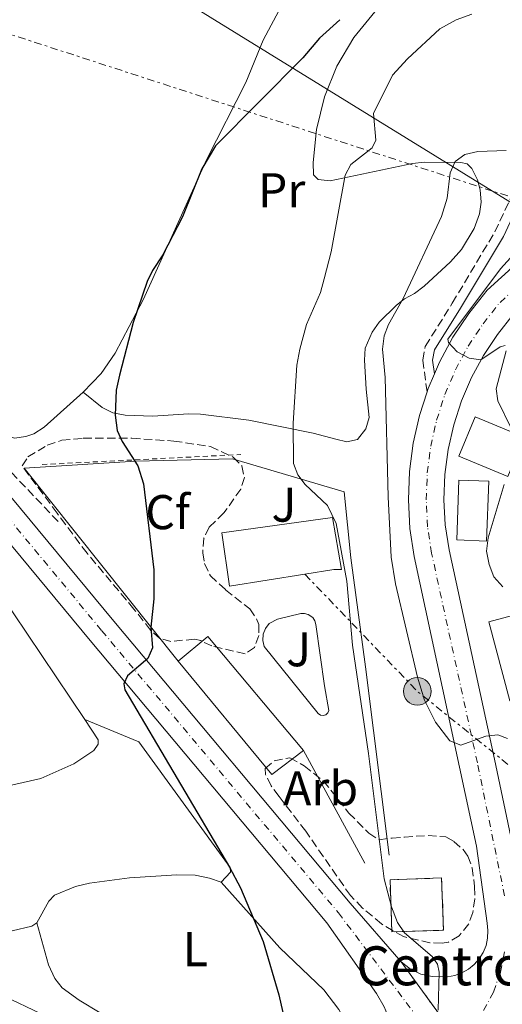
# Model space of a CAD drawing. Units: metres. Extents: x 651794 to 655256, y 4730100 to 4732487.
# Drawn here: x 653986 to 654086, y 4731164 to 4731366 of the extents above; entities that cross this region are included whole.
import ezdxf
from ezdxf.enums import TextEntityAlignment as Align

# ---------------------------------------------------------------- set-up
doc = ezdxf.new("R2010")
doc.units = ezdxf.units.M
doc.header["$MEASUREMENT"] = 0
for name, pattern in [('DGN Style 2', [1.7399219301090239, 1.043953158065414, -0.6959687720436097]), ('DGN Style 3', [2.435890702152634, 1.739921930109024, -0.6959687720436097]), ('DGN Style 4', [2.7856150101045474, 1.391937544087219, -0.6959687720436097, 0.001739921930109024, -0.6959687720436097]), ('DGN Style 5', [1.217945351076317, 0.5219765790327072, -0.6959687720436097]), ('DGN Style 7', [3.4798438602180486, 1.565929737098122, -0.6959687720436097, 0.5219765790327072, -0.6959687720436097])]:
    doc.linetypes.add(name, pattern=pattern)
for name, color, linetype, lineweight in [('Barranco lineal', 142, 'DGN Style 3', 13), ('Camino', 7, 'DGN Style 3', 0), ('Carretera', 9, 'Continuous', 0), ('Cierre de vial', 7, 'DGN Style 5', 0), ('construcción   en ruinas', 1, 'Continuous', 0), ('construcción singular', 1, 'Continuous', 0), ('contrucción  en ruinas', 1, 'DGN Style 3', 13), ('Curva de nivel directora', 30, 'Continuous', 30), ('Curva de nivel intermedia', 30, 'Continuous', 0), ('Edificio', 1, 'Continuous', 13), ('Eje de carretera', 7, 'DGN Style 4', 0), ('Etiqueta de uso rústico', 92, 'Continuous', 0), ('Etiqueta de zona arbolada', 92, 'Continuous', 0), ('Línea  de muro-pared o tapia', 1, 'Continuous', 13), ('Línea blanca (vial)', 7, 'Continuous', 13), ('Línea de cambio de uso (parcela vista)', 92, 'Continuous', 0), ('Línea eléctrica', 6, 'DGN Style 7', 0), ('Línea telefónica', 7, 'Continuous', 0), ('Margen derecho', 7, 'Continuous', 0), ('Poste tendido eléctrico', 7, 'Continuous', 0), ('Tela metálica o alambrada', 7, 'DGN Style 2', 0), ('Transformador', 7, 'Continuous', 0), ('Zona ajardinada', 92, 'Continuous', 0), ('Zona arbolada', 92, 'DGN Style 3', 0)]:
    doc.layers.add(name, color=color, linetype=linetype, lineweight=lineweight)
doc.styles.add('Style-Arial', font='arial.ttf')

# ---------------------------------------------------------------- blocks, each defined once
blk = doc.blocks.new('5PELE')
at = {"layer": 'Transformador', "linetype": 'Continuous', "lineweight": 0}
h = blk.add_hatch(color=9, dxfattribs=at)
edge = h.paths.add_edge_path()
edge.add_arc((-2.000000476837158e-05, 0), 0.2850000000000001, 0, 360)
at = {"layer": 'Transformador', "color": 252, "linetype": 'Continuous', "lineweight": 0}
blk.add_circle((-2.000000476837158e-05, 0), 0.2850000000000001, dxfattribs=at)

msp = doc.modelspace()

# ---------------------------------------------------------------- linework, layer by layer
at = {"layer": 'Barranco lineal', "color": 142, "linetype": 'DGN Style 3', "lineweight": 13, "extrusion": (-0.03325976407208389, 0.03481881551353071, 0.9988400463438097), "elevation": 143582.5726573799, "flags": 128}
msp.add_lwpolyline([(-3740946.55637815, -2966017.291210404), (-3740946.55637815, -2966031.205641763)], dxfattribs=at)
at = {"layer": 'Camino', "color": 7, "linetype": 'DGN Style 3', "lineweight": 0}
msp.add_polyline3d([(654070.120000001, 4731289.310000001, 614.4100000000036), (654069.239999998, 4731295.830000003, 614.1000000000058), (654069.7499999999, 4731298.65, 614.1100000000007), (654075.2899999986, 4731307.52, 613.5399999999936), (654084.0399999993, 4731322.170000001, 612), (654087.1799999998, 4731328.850000001, 611.4499999999971), (654089.5599999981, 4731336, 610.5700000000071), (654090.7100000014, 4731343.36, 609.050000000003), (654091.7899999988, 4731360.510000002, 606.1100000000006), (654092.609999999, 4731379.790000002, 602.4100000000036), (654092.5100000007, 4731389.780000002, 600.529999999999), (654091.3199999994, 4731398.060000002, 599.3500000000059), (654088.6000000014, 4731407.09, 598.25), (654086.1799999984, 4731412.480000001, 597.6900000000023), (654083.2100000001, 4731417.610000002, 597.2400000000052), (654078.5000000006, 4731423.970000003, 596.7100000000064), (654062.5700000004, 4731442.760000002, 594.8399999999965), (654050.3999999977, 4731458.7, 593.8500000000059), (654045.489999997, 4731466.550000001, 593.4799999999963), (654034.6499999985, 4731486.24, 592.8399999999966), (654025.4599999997, 4731502.270000001, 593.2700000000042)], dxfattribs=at)
at = {"layer": 'Carretera', "color": 9, "linetype": 'Continuous', "lineweight": 0}
for points in [[(654076.4899999994, 4731156.179999999, 605.279999999999), (654064.8199999996, 4731172.25, 604.3000000000029), (654066.6900000004, 4731170.800000002, 604.25), (654068.8400000005, 4731169.78, 604.3699999999953), (654071.1499999996, 4731169.26, 604.6600000000036), (654074.2800000011, 4731169.199999999, 605.1000000000058), (654075.8099999977, 4731169.470000001, 605.279999999999), (654077.2600000005, 4731169.99, 605.4900000000052), (654078.6099999984, 4731170.75, 605.6999999999971), (654079.8199999998, 4731171.73, 605.9100000000036), (654080.8399999992, 4731172.890000002, 606.1199999999953), (654081.6499999983, 4731174.21, 606.3300000000017), (654082.2299999995, 4731175.640000001, 606.5200000000041), (654082.5500000013, 4731177.160000001, 606.6900000000023), (654082.6200000006, 4731178.699999998, 606.8399999999965), (654082.4300000005, 4731180.240000002, 606.9600000000064), (654080.3000000004, 4731196.040000001, 608.8500000000058), (654067.4600000015, 4731255.540000002, 612.2899999999936), (654066.5699999997, 4731261.26, 612.5599999999977), (654066.3000000014, 4731267.130000002, 612.8699999999953), (654066.5200000005, 4731272.960000001, 613.1900000000023), (654067.2800000005, 4731278.759999999, 613.5399999999936), (654068.5700000002, 4731284.460000001, 613.8999999999943), (654070.1200000015, 4731289.310000001, 614.4100000000036), (654070.3599999984, 4731290.029999998, 614.279999999999), (654071.6400000014, 4731293.040000002, 614.4100000000036), (654072.6600000006, 4731295.410000001, 614.6600000000036), (654075.4400000012, 4731300.550000002, 615.0599999999977), (654078.6599999998, 4731305.4, 615.4600000000064), (654082.4400000017, 4731310.179999999, 615.8699999999953), (654090.5399999998, 4731317.49, 616.5800000000017)], [(654087.7700000004, 4731305.189999999, 615.8699999999953), (654084.5500000018, 4731301.119999999, 615.4600000000064), (654081.6799999995, 4731296.800000001, 615.0599999999977), (654079.2199999986, 4731292.239999999, 614.6600000000036), (654077.1800000002, 4731287.480000001, 614.279999999999), (654075.5900000009, 4731282.540000001, 613.8999999999943), (654074.4499999987, 4731277.489999999, 613.5399999999936), (654073.7800000004, 4731272.350000001, 613.1900000000023), (654073.5700000003, 4731267.17, 612.8699999999953), (654073.8200000006, 4731261.99, 612.5599999999977), (654074.6200000008, 4731256.87, 612.2899999999936), (654083.9999999997, 4731213.9, 609.9499999999971), (654089.5000000005, 4731187.51, 608.1900000000023)], [(654020.449999999, 4731036.4, 602.4900000000052), (654030.1200000006, 4731068.689999999, 603), (654032.9300000002, 4731076.759999999, 602.4700000000012), (654035.1600000008, 4731083.150000001, 603.6000000000058), (654039.2499999991, 4731092.439999999, 603.8800000000047), (654042.3, 4731098.16, 603.9799999999959), (654060.4299999997, 4731127.090000001, 602.5800000000017), (654062.9400000019, 4731132.470000001, 604.3899999999994), (654064.52, 4731137.470000001, 604.3899999999994), (654064.7300000001, 4731138.13, 604.3899999999994), (654065.3799999984, 4731141.369999999, 604.3899999999994), (654065.4899999979, 4731147.029999998, 604.3899999999994), (654064.8099999984, 4731152.63, 604.3300000000017), (654063.350000001, 4731158.100000001, 604.2200000000012), (654061.2800000012, 4731163.01, 604.0800000000017), (654059.739999999, 4731165.770000001, 603.9700000000012), (654049.4999999995, 4731180.310000001, 603.3800000000047), (654000.870000001, 4731238.239999999, 599.75), (653970.4899999981, 4731274.880000001, 597.3099999999977)], [(653984.5900000001, 4731267.750000001, 598.25), (654005.7300000002, 4731242.249999999, 599.75), (654054.3399999988, 4731184.34, 603.2100000000064), (654064.8199999996, 4731172.25, 604.3000000000029), (654076.4899999994, 4731156.179999999, 605.279999999999), (654079.1299999993, 4731138.239999999, 605.3899999999994), (654075.4400000012, 4731132.42, 605.1900000000023), (654073.1999999993, 4731128.900000001, 605.070000000007), (654062.4600000014, 4731114.230000001, 604.2700000000041), (654055.4600000009, 4731104.96, 604.1199999999953), (654047.4999999991, 4731093.08, 603.9499999999971), (654045.5300000021, 4731089.390000001, 603.8800000000047), (654041.6600000008, 4731080.59, 603.6000000000058), (654036.7600000014, 4731066.540000002, 603), (654027.1400000011, 4731034.429999999, 602.4900000000052)]]:
    msp.add_polyline3d(points, dxfattribs=at)
at = {"layer": 'Cierre de vial', "color": 7, "linetype": 'DGN Style 5', "lineweight": 0, "extrusion": (-0.03808802485521424, 0.05244854837034114, 0.9978970147948497), "elevation": 223834.1086475001, "flags": 128}
msp.add_lwpolyline([(-3309285.938790569, -3436614.159349169), (-3309285.938790569, -3436594.259426668)], dxfattribs=at)
at = {"layer": 'construcción   en ruinas', "color": 1, "linetype": 'Continuous', "lineweight": 0, "extrusion": (-0.06024327347206168, 0.02767995761147684, 0.9977998636740725), "elevation": 92164.27743689367, "flags": 128}
msp.add_lwpolyline([(-4572176.728738506, -1377886.334414014), (-4572171.976033005, -1377895.836955275), (-4572181.562533101, -1377900.659477008), (-4572186.324325335, -1377891.161101639), (-4572176.728738506, -1377886.334414014)], close=True, dxfattribs=at)
at = {"layer": 'contrucción  en ruinas', "color": 1, "linetype": 'DGN Style 3', "lineweight": 13, "extrusion": (-0.06024327347206168, 0.02767995761147684, 0.9977998636740725), "elevation": 92164.27743689364, "flags": 128}
msp.add_lwpolyline([(-4572186.324325335, -1377891.161101639), (-4572181.562533101, -1377900.659477008), (-4572171.976033005, -1377895.836955275), (-4572176.728738506, -1377886.334414014), (-4572186.324325335, -1377891.161101639)], dxfattribs=at)
at = {"layer": 'Curva de nivel directora', "color": 30, "linetype": 'Continuous', "lineweight": 30, "elevation": 600.0000000000002, "flags": 128}
msp.add_lwpolyline([(654052.1900000003, 4731365.730000001), (654048.0199999994, 4731361.91), (654044.5899999985, 4731357.9), (654026.6199999999, 4731339.810000001), (654023.8199999991, 4731335.130000001), (654019.8699999995, 4731325.270000001), (654015.8499999985, 4731317.470000001), (654013.6899999992, 4731314.220000001), (654012.5899999996, 4731311.970000002), (654009.7399999998, 4731303.520000001), (654006.919999999, 4731292.750000002), (654006.2699999985, 4731289.680000001), (654006.0000000002, 4731284.54), (654006.4499999996, 4731281.400000001), (654007.4599999998, 4731279.119999999), (654010.6999999986, 4731274.130000001), (654011.8699999999, 4731270.449999999), (654014.009999999, 4731252.789999999), (654013.9699999987, 4731246.79), (654013.3499999995, 4731240.990000002), (654013.7099999995, 4731236.760000001), (654012.7199999993, 4731234.580000001), (654008.5999999997, 4731230.970000002), (654007.8199999997, 4731229.330000001), (654007.9999999985, 4731228.130000004), (654029.5500000003, 4731191.699999999), (654031.7699999998, 4731187.480000001), (654036.4700000002, 4731176.470000001), (654039.6599999999, 4731165.51), (654042.0999999985, 4731154.600000001)], dxfattribs=at)
at = {"layer": 'Curva de nivel intermedia', "color": 30, "linetype": 'Continuous', "lineweight": 0, "flags": 128}
for points, elevation in [([(654079.3200000009, 4731366.83), (654076.0599999998, 4731365.67), (654072.7600000007, 4731363.849999999), (654066.0700000008, 4731357.679999999), (654063.0399999998, 4731354.319999999), (654059.0900000003, 4731346.460000001), (654059.610000001, 4731341), (654058.820000002, 4731339.429999999), (654054.4400000012, 4731336.019999998), (654053.2699999999, 4731333.81), (654050.390000001, 4731318.029999999), (654048.9600000004, 4731312.509999999), (654048.2000000004, 4731309.699999999), (654045.3399999995, 4731303.119999998), (654043.9500000014, 4731298.09), (654043.3500000001, 4731294.789999999), (654042.5900000002, 4731282.880000001), (654042.6700000007, 4731274.600000001), (654043.5400000003, 4731272.26), (654045.0900000014, 4731270.270000001), (654049.6900000013, 4731265.960000001), (654051.4300000003, 4731262.269999999), (654053.650000002, 4731250.439999999), (654054.7800000008, 4731237.300000002), (654058.1000000001, 4731215.05), (654061.320000001, 4731189.33), (654062.8000000007, 4731183.569999999), (654064.0099999999, 4731180.38), (654065.5099999999, 4731178.239999999), (654071.1600000003, 4731173.369999998), (654072.2700000012, 4731171.819999999), (654072.5700000006, 4731170.17), (654072.3700000017, 4731162.38)], 605.0000000000001), ([(654086.3400000016, 4731338.859999999), (654080.5700000003, 4731338.640000001), (654077.8900000004, 4731338.060000001), (654075.8699999999, 4731336.59), (654074.890000001, 4731334.259999999), (654074.2300000014, 4731329.109999999), (654073.1000000003, 4731325.329999999), (654065.2000000012, 4731308.489999999), (654062.2100000007, 4731303.149999999), (654061.3000000009, 4731300.82), (654060.9700000001, 4731298.050000002), (654061.5199999999, 4731292.26), (654062.0899999999, 4731267.74), (654062.7100000012, 4731255.34), (654063.6600000013, 4731249.92), (654068.1800000007, 4731230.739999998), (654069.5900000011, 4731226.019999998), (654071.8200000019, 4731221.460000001), (654074.7800000012, 4731217.640000001), (654077.020000001, 4731216.76), (654082.1900000009, 4731218.650000001), (654084.6299999994, 4731218.890000001), (654086.6100000021, 4731218.159999999)], 609.9999999999999), ([(654092.7499999999, 4731322.819999999), (654085.2199999995, 4731314.550000002), (654074.4100000003, 4731300.159999999), (654074.4999999997, 4731299.449999998), (654076.3100000002, 4731297.510000001), (654078.7500000009, 4731296.199999998), (654081.1300000015, 4731295.859999998), (654085.1300000001, 4731298.55), (654086.1600000006, 4731298.829999999)], 615), ([(654086.3400000016, 4731297.75), (654084.3400000011, 4731289.939999999), (654084.6500000019, 4731287.460000001), (654087.3099999995, 4731281.980000001)], 615), ([(654085.9200000013, 4731270.310000001), (654082.6400000001, 4731259.369999999), (654082.3400000007, 4731256.570000002), (654082.8700000005, 4731253.88), (654083.8000000003, 4731251.329999999), (654085.7100000012, 4731249.250000001)], 615)]:
    msp.add_lwpolyline(points, dxfattribs=dict(at, elevation=elevation))
at = {"layer": 'Edificio', "color": 1, "linetype": 'Continuous', "lineweight": 13, "extrusion": (0.07152916605711528, 0.02705299218068638, 0.9970715691550158), "elevation": 175397.9768135703, "flags": 128}
msp.add_lwpolyline([(4193911.647143624, -2278749.611198763), (4193912.487180402, -2278741.373114142), (4193929.199479578, -2278743.069509187), (4193928.368796187, -2278751.311120986), (4193911.647143624, -2278749.611198763)], close=True, dxfattribs=at)
at = {"layer": 'Edificio', "color": 51, "linetype": 'Continuous', "lineweight": 13, "extrusion": (0.07152916605711528, 0.02705299218068638, 0.9970715691550158), "elevation": 175397.9768135703, "flags": 128}
msp.add_lwpolyline([(4193928.368796187, -2278751.311120986), (4193929.199479578, -2278743.069509187), (4193912.487180402, -2278741.373114142), (4193911.647143624, -2278749.611198763), (4193928.368796187, -2278751.311120986)], dxfattribs=at)
at = {"layer": 'Edificio', "color": 1, "linetype": 'Continuous', "lineweight": 13, "extrusion": (0.01220970992726951, 0.01025990996480147, 0.9998728205281942), "elevation": 57132.48677207205, "flags": 128}
msp.add_lwpolyline([(653988.5940233564, 4730878.472130832), (653982.0729220705, 4730873.561872385), (653962.8043586328, 4730896.823062201), (653968.9154904829, 4730901.893363592), (653988.5940233564, 4730878.472130832)], close=True, dxfattribs=at)
at = {"layer": 'Edificio', "color": 51, "linetype": 'Continuous', "lineweight": 13, "extrusion": (0.01253404831133969, 0.01053245391863097, 0.9998659735421448), "elevation": 58634.0779876562, "flags": 128}
msp.add_lwpolyline([(653985.7725226914, 4730860.489846211), (653966.0940688103, 4730883.91114534), (653959.9829193142, 4730878.840864101)], dxfattribs=at)
at = {"layer": 'Edificio', "color": 51, "linetype": 'Continuous', "lineweight": 13, "extrusion": (0.0122767882945008, 0.01017083879780465, 0.9998729091776221), "elevation": 56754.94350771463, "flags": 128}
msp.add_lwpolyline([(653962.2266459392, 4730901.447272462), (653981.4951935511, 4730878.186069293), (653988.0162982016, 4730883.096323272)], dxfattribs=at)
at = {"layer": 'Edificio', "color": 1, "linetype": 'Continuous', "lineweight": 13}
for points in [[(654090.04, 4731280.039999999, 616.8899999999994), (654086.7000000002, 4731271.939999999, 616.3899999999994), (654076.6600000003, 4731276.09, 616.1300000000047), (654080, 4731284.180000001, 616.6399999999994)], [(654082.7999999998, 4731270.980000001, 615.75), (654082.3499999996, 4731258.680000001, 615.6300000000047), (654076.2100000001, 4731258.91, 615.75), (654076.6600000003, 4731271.210000001, 615.8800000000047)], [(654045.0099999999, 4731251.869999999, 612.9600000000064), (654029.5199999996, 4731249.42, 610.9600000000064), (654027.9800000006, 4731260.380000001, 610.9600000000064), (654050.7100000001, 4731263.480000001, 613.9900000000052), (654052.5599999997, 4731252.850000001, 613.7299999999959), (654050.9500000002, 4731252.810000001, 613.7299999999959)]]:
    msp.add_polyline3d(points, close=True, dxfattribs=at)
at = {"layer": 'Edificio', "color": 51, "linetype": 'Continuous', "lineweight": 13}
for points in [[(654086.7000000002, 4731271.939999999, 616.3899999999994), (654076.6600000003, 4731276.09, 616.1300000000047), (654080, 4731284.180000001, 616.6399999999994), (654090.04, 4731280.039999999, 616.8899999999994), (654086.7000000002, 4731271.939999999, 616.3899999999994)], [(654076.6600000003, 4731271.210000001, 615.8800000000047), (654076.2100000001, 4731258.91, 615.75), (654082.3499999996, 4731258.680000001, 615.6300000000047), (654082.7999999998, 4731270.980000001, 615.75), (654076.6600000003, 4731271.210000001, 615.8800000000047)], [(654029.5199999996, 4731249.42, 610.9600000000064), (654027.9800000006, 4731260.380000001, 610.9600000000064), (654050.7100000001, 4731263.480000001, 613.9900000000052), (654052.5599999997, 4731252.850000001, 613.7299999999959), (654050.9500000002, 4731252.810000001, 613.7299999999959), (654045.0099999999, 4731251.869999999, 612.9600000000064), (654029.5199999996, 4731249.42, 610.9600000000064)]]:
    msp.add_polyline3d(points, dxfattribs=at)
at = {"layer": 'Eje de carretera', "color": 7, "linetype": 'DGN Style 4', "lineweight": 0}
for points in [[(653746.8599999979, 4731562.779999999, 585.5200000000042), (653781.55, 4731514.720000001, 586.6900000000024), (653799.3299999987, 4731490.790000001, 587.4199999999983), (653833.9200000004, 4731446.190000001, 588.8800000000048), (653866.600000001, 4731405.17, 590.0599999999977), (653888.4499999998, 4731378.710000002, 591.0000000000001), (653914.0100000014, 4731347.980000001, 592.5899999999966), (654003.3000000003, 4731240.250000002, 599.7500000000001), (654051.920000002, 4731182.330000003, 603.2899999999937), (654067.6599999999, 4731161.5, 604.6000000000059), (654069.589999999, 4731158.529999999, 604.75), (654071.5899999995, 4731153.609999999, 604.8800000000048), (654071.9600000004, 4731151.810000001, 604.8999999999943)], [(654086.0399999977, 4731185.850000001, 607.8300000000017), (654080.4499999997, 4731213.130000004, 609.8500000000059), (654071.0399999997, 4731256.210000001, 612.2899999999936), (654070.2100000003, 4731261.630000001, 612.5599999999977), (654069.9399999998, 4731267.150000002, 612.8699999999953), (654070.1499999977, 4731272.660000003, 613.1900000000023), (654070.8699999996, 4731278.130000002, 613.5399999999936), (654072.07, 4731283.5, 613.8999999999943), (654073.7699999987, 4731288.76, 614.279999999999), (654075.9400000013, 4731293.830000001, 614.6600000000036), (654078.5599999987, 4731298.680000001, 615.0599999999977), (654081.6099999998, 4731303.260000002, 615.4600000000064), (654085.11, 4731307.689999999, 615.8699999999955), (654092.8999999973, 4731314.720000002, 616.5800000000017)], [(654081.7300000006, 4731162.26, 605.779999999999), (654083.7499999988, 4731166.080000003, 606.0599999999977), (654085.1900000006, 4731170.150000002, 606.4499999999971), (654086.0199999998, 4731174.390000002, 606.8399999999966)]]:
    msp.add_polyline3d(points, dxfattribs=at)
at = {"layer": 'Línea  de muro-pared o tapia', "color": 1, "linetype": 'Continuous', "lineweight": 13, "extrusion": (-0.006914957182932198, 0.01269667556001116, 0.9998954834365851), "elevation": 56152.53542408462, "flags": 128}
msp.add_lwpolyline([(654045.8534923557, 4730860.94541314), (654033.2811650402, 4730884.027273677)], dxfattribs=at)
at = {"layer": 'Línea  de muro-pared o tapia', "color": 1, "linetype": 'Continuous', "lineweight": 13}
msp.add_polyline3d([(654018.9500000002, 4731233.99, 600.7899999999936), (653987.3399999999, 4731273.630000001, 598.8999999999943), (654010.2699999996, 4731275.109999999, 600.9199999999983), (654030.1500000004, 4731275.550000001, 603.1900000000023), (654053.0999999996, 4731268.789999999, 607.2400000000052), (654054.4500000002, 4731255.24, 608.1199999999953), (654057.4600000001, 4731232.83, 607.8699999999953), (654062.3600000005, 4731194.210000001, 605.2200000000012)], dxfattribs=at)
at = {"layer": 'Línea blanca (vial)', "color": 7, "linetype": 'Continuous', "lineweight": 13, "extrusion": (-0.00350587016643227, -0.06811411136877817, 0.9976713771111297), "elevation": -323947.8522097495, "flags": 128}
msp.add_lwpolyline([(410005.3619852851, 4747616.246735577), (410005.5646582078, 4747616.979827442), (410006.6882445548, 4747620.058813272)], dxfattribs=at)
at = {"layer": 'Línea blanca (vial)', "color": 7, "linetype": 'Continuous', "lineweight": 13}
for points in [[(654071.640000001, 4731293.040000002, 614.4900000000054), (654072.66, 4731295.410000001, 614.6600000000036), (654075.4400000006, 4731300.550000003, 615.0599999999977), (654078.6599999993, 4731305.4, 615.4600000000064), (654082.4400000012, 4731310.180000001, 615.8699999999955), (654090.5399999993, 4731317.49, 616.5800000000017), (654115.239999998, 4731337.41, 619.6100000000006), (654125.3900000004, 4731345.570000002, 620.4900000000052), (654134.4600000007, 4731351.09, 621.3800000000047), (654137.1099999994, 4731351.970000001, 621.4700000000012), (654139.8799999988, 4731352.290000003, 621.5899999999965), (654142.6799999994, 4731352.050000001, 621.7400000000054), (654145.3500000003, 4731351.230000001, 621.9100000000036), (654147.789999999, 4731349.920000001, 622.0899999999966), (654149.9100000003, 4731348.130000001, 622.2700000000041), (654151.6499999991, 4731345.949999999, 622.4600000000065), (654151.9400000019, 4731345.360000002, 622.5)], [(654089.4799999997, 4731164.58, 606.6300000000048), (654090.3, 4731171.37, 607.0599999999977), (654090.2300000008, 4731181.630000002, 607.800000000003), (654089.4999999999, 4731187.510000001, 608.1900000000024), (654083.9999999991, 4731213.900000001, 609.9499999999971), (654074.6200000005, 4731256.87, 612.2899999999936), (654073.8200000002, 4731261.990000002, 612.5599999999977), (654073.5699999998, 4731267.17, 612.8699999999953), (654073.7799999999, 4731272.350000001, 613.1900000000023), (654074.4499999982, 4731277.49, 613.5399999999936), (654075.5900000003, 4731282.540000001, 613.8999999999943), (654077.1799999997, 4731287.480000001, 614.279999999999), (654079.2199999981, 4731292.24, 614.6600000000036), (654081.6799999991, 4731296.800000002, 615.0599999999977), (654084.5500000013, 4731301.12, 615.4600000000064), (654087.7699999999, 4731305.190000001, 615.8699999999955), (654095.2600000022, 4731311.949999999, 616.5800000000017), (654095.839999999, 4731312.41, 616.6499999999943)], [(654070.120000001, 4731289.310000001, 614.229999999996), (654068.5699999997, 4731284.460000002, 613.8999999999943), (654067.28, 4731278.76, 613.5399999999936), (654066.52, 4731272.960000001, 613.1900000000023), (654066.300000001, 4731267.130000002, 612.8699999999953), (654066.5699999991, 4731261.26, 612.5599999999977), (654067.4600000011, 4731255.540000003, 612.2899999999936), (654080.2999999999, 4731196.040000002, 608.8500000000059), (654082.4300000002, 4731180.240000002, 606.9600000000065), (654082.62, 4731178.699999999, 606.8399999999966), (654082.5500000007, 4731177.160000001, 606.6900000000023), (654082.2299999989, 4731175.640000002, 606.5200000000041), (654081.6499999978, 4731174.210000001, 606.3300000000019), (654080.8399999986, 4731172.890000002, 606.1199999999955), (654079.8199999994, 4731171.730000001, 605.9100000000036), (654078.6099999979, 4731170.750000001, 605.6999999999972), (654077.26, 4731169.990000002, 605.4900000000054), (654075.8099999973, 4731169.470000001, 605.279999999999), (654074.2800000005, 4731169.2, 605.1000000000058), (654071.1499999991, 4731169.26, 604.6600000000036), (654068.8400000001, 4731169.780000002, 604.3699999999955), (654066.69, 4731170.800000003, 604.2500000000001), (654064.8199999991, 4731172.250000001, 604.300000000003)], [(653970.4899999977, 4731274.880000002, 597.3099999999977), (654000.8700000006, 4731238.24, 599.7500000000001), (654049.4999999991, 4731180.310000001, 603.3800000000047), (654059.7399999985, 4731165.770000001, 603.9700000000013), (654061.2800000008, 4731163.010000001, 604.0800000000017), (654063.3500000006, 4731158.100000001, 604.2200000000012), (654064.8099999978, 4731152.630000001, 604.3300000000017), (654065.4899999974, 4731147.029999999, 604.3899999999995), (654065.3799999978, 4731141.369999999, 604.3899999999995), (654064.7299999996, 4731138.130000001, 604.3899999999995), (654064.5199999996, 4731137.470000002, 604.3899999999995)], [(654064.8199999991, 4731172.250000001, 604.300000000003), (654054.3399999985, 4731184.340000001, 603.2100000000064), (654005.7299999997, 4731242.25, 599.7500000000001), (653984.5899999995, 4731267.750000001, 598.050000000003)]]:
    msp.add_polyline3d(points, dxfattribs=at)
at = {"layer": 'Línea de cambio de uso (parcela vista)', "color": 92, "linetype": 'Continuous', "lineweight": 0, "elevation": 604.5800000000016, "flags": 128}
msp.add_lwpolyline([(654048.75, 4731222.83), (654048.1900000004, 4731222.91), (654047.7300000006, 4731223.24), (654036.6699999999, 4731237.050000001), (654036.3499999996, 4731238.289999999), (654036.4199999999, 4731239.560000001), (654036.8899999997, 4731240.74), (654037.7000000002, 4731241.720000001), (654039.3799999999, 4731242.609999999), (654044.2000000002, 4731243.77), (654044.9600000001, 4731243.810000001), (654045.7000000002, 4731243.619999999), (654046.6299999999, 4731242.949999999), (654047.04, 4731242.310000001), (654047.2400000002, 4731241.57), (654049.0599999997, 4731228.92), (654049.9000000004, 4731223.91), (654049.7000000002, 4731223.380000001), (654049.29, 4731222.99), (654048.75, 4731222.83)], dxfattribs=at)
at = {"layer": 'Línea de cambio de uso (parcela vista)', "color": 92, "linetype": 'Continuous', "lineweight": 0}
for points in [[(654013.0519000003, 4731465.2577, 592.0096000000049), (654000.2699999996, 4731446.9, 592), (653983.8200000003, 4731424.17, 592.029999999999), (653981.3600000005, 4731419.810000001, 592.1600000000036), (653979.2999999998, 4731415.24, 592.3000000000029), (653973.3300000001, 4731397.9, 592.1699999999983), (653970.7699999996, 4731389.539999999, 592.4600000000064), (653966.7699999996, 4731375.140000001, 593.8300000000017), (653965.8200000003, 4731372.07, 594.1699999999983), (653964.7400000002, 4731369.810000001, 594.4400000000023), (653956.2699999996, 4731360.67, 594.529999999999), (653942.2999999998, 4731345.52, 595.2700000000041), (653940.0099999999, 4731341.550000001, 595.4799999999959), (653939.7699999996, 4731339.029999999, 595.4700000000012), (653943.3899999997, 4731331.32, 595.8500000000058), (653947.3200000003, 4731324.930000001, 596.3000000000029), (653977.2599999999, 4731287.76, 597.2200000000012), (653983.2800000003, 4731280.550000001, 597.6900000000023), (653985.3600000005, 4731279.82, 597.6900000000023), (653987.6799999997, 4731280.130000001, 597.6900000000023), (653989.3499999996, 4731280.689999999, 598), (653991.4400000004, 4731282.029999999, 598.3999999999943), (653999.4299999997, 4731289.24, 599.6100000000006)], [(653999.4299999997, 4731289.24, 599.6100000000006), (654003.1600000003, 4731293.07, 599.8699999999953), (654006.04, 4731297.26, 599.8999999999943), (654011.7699999996, 4731308.220000001, 599.8999999999943), (654024.8399999999, 4731337.100000001, 599.8999999999943), (654032.8899999997, 4731352.800000001, 598.6300000000047), (654036.4500000002, 4731361.550000001, 598.320000000007), (654040.2300000006, 4731368.600000001, 598.1900000000023), (654045.6900000004, 4731379.83, 597.3399999999965), (654061.7599999999, 4731411.710000001, 595.6999999999971), (654067.9500000002, 4731422.529999999, 596.1100000000006), (654068.1600000003, 4731426.99, 596.1100000000006)], [(653999.4299999997, 4731289.24, 599.6100000000006), (654003.3799999999, 4731286.100000001, 600.2400000000052), (654005.5700000003, 4731284.980000001, 600.4799999999959), (654008.0899999999, 4731284.5, 600.6300000000047), (654013.75, 4731284.350000001, 601.25), (654021.0899999999, 4731284.83, 602.9499999999971), (654023.5499999998, 4731284.74, 603.3999999999943), (654033.5, 4731283.52, 603.8500000000058), (654046.7000000002, 4731280.850000001, 606.8699999999953), (654051.3499999996, 4731279.619999999, 608.5899999999965), (654053.6600000003, 4731279.02, 609.0800000000017), (654055.79, 4731279.5, 609.0800000000017), (654057.5300000003, 4731281.710000001, 609.0800000000017), (654058.2400000002, 4731284.039999999, 609.0800000000017), (654057.6200000001, 4731289.890000001, 608.4499999999971), (654057.2300000006, 4731295.83, 609.0800000000017), (654057.4100000003, 4731298.310000001, 609.0800000000017), (654058.7999999998, 4731301.539999999, 609.1399999999994), (654060.2400000002, 4731303.600000001, 609.2200000000012), (654063.8099999997, 4731307.119999999, 609.5200000000041), (654065.4900000002, 4731308.439999999, 609.7200000000012), (654067.54, 4731309.52, 610.3500000000058), (654069.4900000002, 4731311.01, 610.6900000000023), (654074.9500000002, 4731315.980000001, 611.4199999999983), (654077.1699999999, 4731318.529999999, 611.6100000000006), (654079.8200000003, 4731322.880000001, 611.7200000000012), (654080.8799999999, 4731325.850000001, 611.6100000000006), (654081.25, 4731328.279999999, 611.2599999999948), (654081.04, 4731330.77, 610.7200000000012), (654080.4699999997, 4731332.83, 610.3500000000058), (654079.3399999999, 4731335.15, 610.3999999999943), (654078.3300000001, 4731336.15, 610.3500000000058), (654077.0300000003, 4731336.380000001, 609.7200000000012), (654069.5300000003, 4731336.5, 608.929999999993), (654067.0899999999, 4731336.220000001, 608.5399999999936), (654050.2000000002, 4731332.67, 604.029999999999), (654047.75, 4731332.939999999, 603.1199999999953), (654046.8099999997, 4731333.890000001, 602.7700000000041), (654046.6799999997, 4731336.380000001, 602.4900000000052), (654047.4000000004, 4731343.199999999, 601.8899999999994), (654049.0099999999, 4731349.859999999, 601.4700000000012), (654051.5800000001, 4731356.199999999, 601.2599999999948), (654055.0700000003, 4731362.100000001, 601.2599999999948), (654060.0199999996, 4731368.08, 601.5099999999948)], [(653931.25, 4731198.07, 594.5399999999936), (653930.25, 4731198.810000001, 594.5399999999936), (653928.7800000003, 4731200.980000001, 594.5399999999936), (653927.1699999999, 4731203.66, 594.5399999999936), (653925.3799999999, 4731207.630000001, 594.5599999999977), (653922.75, 4731214.66, 594.6900000000023), (653919.4100000003, 4731225.220000001, 594.8500000000058), (653915.2400000002, 4731239.609999999, 594.2200000000012), (653913.3200000003, 4731247.439999999, 594.7700000000041), (653912.8499999996, 4731250.859999999, 594.8500000000058), (653912.5099999999, 4731257.529999999, 594.8500000000058), (653912.8499999996, 4731259.609999999, 594.8500000000058), (653913.8600000005, 4731261.050000001, 594.8500000000058), (653915.5099999999, 4731262.08, 594.8500000000058), (653917.8200000003, 4731262.949999999, 594.8500000000058), (653928.1900000004, 4731265.84, 595.1399999999994), (653940.2999999998, 4731268.939999999, 595.8999999999943), (653952.5, 4731271.460000001, 596.6000000000058), (653964.2999999998, 4731273.039999999, 596.75), (653965.7400000002, 4731272.27, 596.6900000000023), (653967.3200000003, 4731270.230000001, 596.5099999999948), (653999.7699999996, 4731222.050000001, 597.8800000000047)], [(653999.7699999996, 4731222.050000001, 597.8800000000047), (654002.5199999996, 4731217.880000001, 598.0099999999948), (654002.54, 4731216.980000001, 598.0099999999948), (654001.6699999999, 4731215.66, 597.6900000000023), (653997.5300000003, 4731212.939999999, 597.4700000000012), (653990.75, 4731209.939999999, 597.1999999999971), (653969.1799999997, 4731205.039999999, 595.6300000000047), (653950.6100000005, 4731201.619999999, 594.7100000000064), (653940.8399999999, 4731199.560000001, 594.5399999999936), (653934.0300000003, 4731197.470000001, 594.5399999999936), (653932.2699999996, 4731197.32, 594.5399999999936), (653931.25, 4731198.07, 594.5399999999936)], [(654027.79, 4731188.630000001, 599.8999999999943), (654029.7599999999, 4731190.699999999, 600.1499999999943), (654029.6600000003, 4731191.66, 600.2200000000012), (654010.8700000001, 4731217.460000001, 598.8600000000006), (653999.7699999996, 4731222.050000001, 597.6900000000023)], [(653989.9500000002, 4731180.289999999, 597.0599999999977), (653992.4199999999, 4731184.710000001, 597.3300000000017), (653993.5700000003, 4731185.939999999, 597.3800000000047), (653997.8499999996, 4731187.720000001, 597.3800000000047), (654000.7300000006, 4731188.430000001, 597.6100000000006), (654008.9600000001, 4731189.5, 598.3300000000017), (654018.7300000006, 4731190.17, 599.1999999999971), (654022.4600000001, 4731190.07, 599.5899999999965), (654025.4400000004, 4731189.49, 599.5899999999965), (654027.79, 4731188.630000001, 599.8999999999943)], [(654027.79, 4731188.630000001, 599.8999999999943), (654039.8499999996, 4731175.16, 600.3099999999977), (654048.9000000004, 4731166.560000001, 601.1600000000036), (654052.0099999999, 4731162.49, 601.0899999999965), (654054.4100000003, 4731158.100000001, 600.8600000000006), (654056.3600000005, 4731153.130000001, 601.0399999999936), (654057.0099999999, 4731148.539999999, 601.1600000000036), (654056.7800000003, 4731147.24, 601.1600000000036), (654055.7599999999, 4731146.83, 601.1600000000036), (654054.2100000001, 4731146.539999999, 601.1600000000036), (654046.1699999999, 4731147.880000001, 601.1300000000047), (654036.4699999997, 4731150.130000001, 600.529999999999), (654014.4900000002, 4731156.970000001, 598.5099999999948), (654007.4900000002, 4731159.65, 598.3399999999965), (654002.9800000006, 4731161.810000001, 598.2899999999936), (653998.6600000003, 4731164.380000001, 598.1999999999971), (653995.1600000003, 4731166.960000001, 598.0099999999948), (653993.6699999999, 4731168.880000001, 597.4400000000023), (653992.3700000001, 4731171.65, 597.3899999999994), (653989.9500000002, 4731180.289999999, 597.0599999999977)], [(653931.5300000003, 4731166.060000001, 593.2700000000041), (653964.6200000001, 4731173.689999999, 596.4499999999971), (653976.7400000002, 4731176.710000001, 597.0200000000041), (653988.9299999997, 4731179.619999999, 597.0599999999977), (653989.9500000002, 4731180.289999999, 597.0599999999977)], [(653932.6299999999, 4731161.560000001, 593.3600000000006), (653945.0099999999, 4731163.91, 594.1399999999994), (653954.9500000002, 4731165.09, 594.6499999999943), (653963.4699999997, 4731165.49, 595.2599999999948), (653974.4500000002, 4731165.99, 594.9400000000023), (653979.4699999997, 4731165.880000001, 595.3999999999943), (653981.9400000004, 4731165.470000001, 595.6300000000047), (653984.7000000002, 4731164.539999999, 595.8899999999994), (653998.4299999997, 4731157.99, 597.1499999999943), (654026.7699999996, 4731144.630000001, 598.5399999999936), (654029.8200000003, 4731142.52, 598.7299999999959), (654030.7599999999, 4731140.859999999, 598.7299999999959), (654030.8099999997, 4731138.92, 599.0500000000029), (654030.7100000001, 4731137.49, 599.0500000000029), (654030.2199999997, 4731136.32, 599.0500000000029), (654021.2400000002, 4731119.699999999, 599.0500000000029), (654019.2599999999, 4731115.109999999, 599.0500000000029), (654017.7400000002, 4731110.369999999, 599.029999999999), (654012.3200000003, 4731086.119999999, 598.1000000000058), (654006.3200000003, 4731064.449999999, 599.029999999999), (654004.2599999999, 4731056.76, 598.9499999999971), (654002.7000000002, 4731050.289999999, 598.5899999999965)]]:
    msp.add_polyline3d(points, dxfattribs=at)
at = {"layer": 'Línea eléctrica', "color": 6, "linetype": 'DGN Style 7', "lineweight": 0, "extrusion": (0.4494844621973788, 0.570573821338738, 0.687320327537345), "elevation": 2993927.206342367, "flags": 128}
msp.add_lwpolyline([(2414032.535119206, -2832201.670212093), (2413999.512863762, -2832194.993031151), (2413968.870141053, -2832194.497405349)], dxfattribs=at)
at = {"layer": 'Línea eléctrica', "color": 6, "linetype": 'DGN Style 7', "lineweight": 0}
msp.add_polyline3d([(654169.949999999, 4731308.509999999, 638.9199999999983), (654119.7699999993, 4731318.779999999, 622.1600000000036), (654083.5660806788, 4731330.540440012, 615.574299999993), (653952.2100000011, 4731373.210000001, 591.679999999993), (653755.6200000002, 4731428.369999998, 585.4900000000052), (653548.989999999, 4731489, 580.7899999999936), (653210.2100000015, 4731589.149999999, 630.5), (653043.8299999991, 4731638.529999999, 657.6300000000047), (652803.3099999981, 4731709.279999999, 686.679999999993), (652447.940000001, 4731560.380000001, 676.3600000000006), (652213.8399999993, 4731463.57, 665.529999999999), (652044.6200000005, 4731393.83, 649.6100000000006), (651818.6700000028, 4731300.489999999, 635.1999999999971)], dxfattribs=at)
at = {"layer": 'Línea telefónica', "color": 7, "linetype": 'Continuous', "lineweight": 0}
msp.add_polyline3d([(654166.3299999981, 4731294.949999998, 637.0200000000041), (654129.5599999994, 4731308.890000002, 625.1100000000006), (654094.0500000013, 4731324.079999999, 615.179999999993), (654083.5660806788, 4731330.540440012, 612.717499999999), (654007.8799999983, 4731377.180000001, 594.9400000000023), (653966.9099999998, 4731402.300000002, 591.1900000000023), (653929.6999999983, 4731423.189999999, 589.8699999999953), (653886.2699999989, 4731450.430000001, 588.9700000000012), (653844.1000000021, 4731473.77, 588.8699999999953), (653830.1499999979, 4731481.050000002, 588.679999999993), (653802.9899999984, 4731510.560000001, 587.9100000000036), (653801.2699999993, 4731550.390000002, 587.4400000000023)], dxfattribs=at)
at = {"layer": 'Margen derecho', "color": 7, "linetype": 'Continuous', "lineweight": 0}
msp.add_polyline3d([(654071.640000001, 4731293.040000002, 614.4100000000036), (654071.2600000009, 4731295.790000002, 614.1000000000058), (654071.6499999977, 4731297.91, 614.1100000000007), (654076.9899999974, 4731306.480000001, 613.5399999999936), (654085.8000000007, 4731321.230000001, 612), (654089.0399999995, 4731328.11, 611.4499999999971), (654091.5100000016, 4731335.52, 610.5700000000071), (654092.7099999996, 4731343.130000001, 609.050000000003), (654093.7899999992, 4731360.41, 606.1100000000006), (654094.6099999995, 4731379.750000002, 602.4100000000036), (654094.5100000012, 4731389.939999999, 600.529999999999), (654093.2899999986, 4731398.5, 599.3500000000059), (654090.4799999989, 4731407.790000002, 598.25), (654087.9599999998, 4731413.4, 597.6900000000023), (654084.890000001, 4731418.710000001, 597.2400000000052), (654080.0599999987, 4731425.210000001, 596.7100000000064), (654064.1299999984, 4731444.02, 594.8399999999965), (654052.0399999983, 4731459.840000001, 593.8500000000059), (654047.2100000003, 4731467.570000002, 593.4799999999963), (654036.3899999999, 4731487.220000002, 592.8399999999966), (654028.739999999, 4731500.580000001, 593.2700000000042)], dxfattribs=at)
at = {"layer": 'Tela metálica o alambrada', "color": 7, "linetype": 'DGN Style 2', "lineweight": 0, "extrusion": (-0.1095131661447195, -0.005525278522911863, 0.9939699883488452), "elevation": -97167.0478695929, "flags": 128}
msp.add_lwpolyline([(-4692310.138900469, 886253.9729287324), (-4692310.138900469, 886295.1028764592)], dxfattribs=at)
at = {"layer": 'Zona arbolada', "color": 92, "linetype": 'DGN Style 3', "lineweight": 0}
for points in [[(654035.5700000003, 4731239.289999999, 605.9700000000012), (654034.6500000004, 4731236.850000001, 605.9700000000012), (654032.7400000002, 4731235.51, 605.9700000000012), (654025.9199999999, 4731237.130000001, 605.9700000000012), (654023.5999999996, 4731238.24, 605.9700000000012), (654022.3200000003, 4731238.51, 605.9700000000012), (654017.4900000002, 4731238.08, 605.7200000000012), (654015.2300000006, 4731238.699999999, 605.5), (654013.3099999997, 4731240.350000001, 605.279999999999), (654009.9000000004, 4731244.699999999, 604.9600000000064), (654000.25, 4731256.189999999, 605.1000000000058), (653994.0999999996, 4731264.4, 605.4700000000012), (653986.9299999997, 4731274.109999999, 605.4700000000012), (653988.0999999996, 4731275.949999999, 605.4700000000012), (653992.0899999999, 4731278.359999999, 605.4700000000012), (653995.0599999997, 4731279.380000001, 605.4700000000012), (653999.4900000002, 4731279.77, 605.5), (654009.4900000002, 4731279.779999999, 605.9100000000036), (654018.0700000003, 4731279.220000001, 606.0500000000029), (654025.6299999999, 4731278.08, 606.2200000000012), (654030.2800000003, 4731275.91, 606.2200000000012), (654032.0700000003, 4731274.119999999, 606.2200000000012), (654032.5700000003, 4731271.730000001, 606.2200000000012), (654031.8200000003, 4731269.359999999, 606.2200000000012), (654028.3799999999, 4731264.439999999, 606.2200000000012), (654025.3700000001, 4731261.539999999, 606.2200000000012), (654024.2599999999, 4731259.289999999, 606.2200000000012), (654024.0199999996, 4731256.27, 606.2200000000012), (654024.4100000003, 4731254.08, 606.2200000000012), (654025.5899999999, 4731251.52, 606.2200000000012), (654028.7300000006, 4731248.680000001, 605.9700000000012), (654033.6699999999, 4731244.75, 605.9700000000012), (654035.0899999999, 4731242.680000001, 605.9700000000012), (654035.5199999996, 4731241.560000001, 605.9700000000012)], [(654058.1399999997, 4731198.720000001, 606.4799999999959), (654060.2400000002, 4731197.359999999, 606.7100000000064), (654062.9100000003, 4731197.689999999, 606.7200000000012), (654065.4500000002, 4731197.91, 607.1699999999983), (654070.3099999997, 4731198.199999999, 608.570000000007), (654074, 4731197.949999999, 609.5099999999948), (654075.6399999997, 4731197.01, 609.7599999999948), (654077.5099999999, 4731195.350000001, 609.7599999999948), (654078.4600000001, 4731194, 609.7599999999948), (654079.3700000001, 4731191.600000001, 609.8699999999953), (654079.8899999997, 4731187.730000001, 610.0099999999948), (654079.9299999997, 4731185.24, 609.8999999999943), (654079.5199999996, 4731182.380000001, 609.7599999999948), (654078.6600000003, 4731180.07, 609.7599999999948), (654076.7199999997, 4731177.630000001, 609.7599999999948), (654074.4900000002, 4731176.34, 609.7599999999948), (654073.2000000002, 4731176.100000001, 609.7599999999948), (654070.7100000001, 4731176.189999999, 609.5099999999948), (654065.2800000003, 4731177.460000001, 609.5099999999948), (654060.7599999999, 4731180.060000001, 609.3899999999994), (654056.8700000001, 4731183.33, 609), (654054.3799999999, 4731185.869999999, 608.5), (654045.2000000002, 4731199.08, 606.7299999999959), (654039.7000000002, 4731206.24, 606.2200000000012), (654038.0899999999, 4731208.41, 606.2200000000012), (654036.9199999999, 4731210.730000001, 606.2200000000012), (654036.8200000003, 4731211.99, 606.2200000000012), (654038.7100000001, 4731213.560000001, 606.2200000000012), (654041.9299999997, 4731214.189999999, 606.2200000000012), (654044.8499999996, 4731212.529999999, 606.2200000000012), (654048.8399999999, 4731209.41, 606.4400000000023), (654054.0099999999, 4731202.84, 606.4799999999959)]]:
    msp.add_polyline3d(points, close=True, dxfattribs=at)
for points in [[(654032.7400000002, 4731235.51, 605.9700000000012), (654025.9199999999, 4731237.130000001, 605.9700000000012), (654023.5999999996, 4731238.24, 605.9700000000012), (654022.3200000003, 4731238.51, 605.9700000000012), (654017.4900000002, 4731238.08, 605.7200000000012), (654015.2300000006, 4731238.699999999, 605.5), (654013.3099999997, 4731240.350000001, 605.279999999999), (654009.9000000004, 4731244.699999999, 604.9600000000064), (654000.25, 4731256.189999999, 605.1000000000058), (653994.0999999996, 4731264.4, 605.4700000000012), (653986.9299999997, 4731274.109999999, 605.4700000000012), (653988.0999999996, 4731275.949999999, 605.4700000000012), (653992.0899999999, 4731278.359999999, 605.4700000000012), (653995.0599999997, 4731279.380000001, 605.4700000000012), (653999.4900000002, 4731279.77, 605.5), (654009.4900000002, 4731279.779999999, 605.9100000000036), (654018.0700000003, 4731279.220000001, 606.0500000000029), (654025.6299999999, 4731278.08, 606.2200000000012), (654030.2800000003, 4731275.91, 606.2200000000012), (654032.0700000003, 4731274.119999999, 606.2200000000012), (654032.5700000003, 4731271.730000001, 606.2200000000012), (654031.8200000003, 4731269.359999999, 606.2200000000012), (654028.3799999999, 4731264.439999999, 606.2200000000012), (654025.3700000001, 4731261.539999999, 606.2200000000012), (654024.2599999999, 4731259.289999999, 606.2200000000012), (654024.0199999996, 4731256.27, 606.2200000000012), (654024.4100000003, 4731254.08, 606.2200000000012), (654025.5899999999, 4731251.52, 606.2200000000012), (654028.7300000006, 4731248.680000001, 605.9700000000012), (654033.6699999999, 4731244.75, 605.9700000000012), (654035.0899999999, 4731242.680000001, 605.9700000000012), (654035.5199999996, 4731241.560000001, 605.9700000000012), (654035.5700000003, 4731239.289999999, 605.9700000000012), (654034.6500000004, 4731236.850000001, 605.9700000000012), (654032.7400000002, 4731235.51, 605.9700000000012)], [(654060.2400000002, 4731197.359999999, 606.7100000000064), (654062.9100000003, 4731197.689999999, 606.7200000000012), (654065.4500000002, 4731197.91, 607.1699999999983), (654070.3099999997, 4731198.199999999, 608.570000000007), (654074, 4731197.949999999, 609.5099999999948), (654075.6399999997, 4731197.01, 609.7599999999948), (654077.5099999999, 4731195.350000001, 609.7599999999948), (654078.4600000001, 4731194, 609.7599999999948), (654079.3700000001, 4731191.600000001, 609.8699999999953), (654079.8899999997, 4731187.730000001, 610.0099999999948), (654079.9299999997, 4731185.24, 609.8999999999943), (654079.5199999996, 4731182.380000001, 609.7599999999948), (654078.6600000003, 4731180.07, 609.7599999999948), (654076.7199999997, 4731177.630000001, 609.7599999999948), (654074.4900000002, 4731176.34, 609.7599999999948), (654073.2000000002, 4731176.100000001, 609.7599999999948), (654070.7100000001, 4731176.189999999, 609.5099999999948), (654065.2800000003, 4731177.460000001, 609.5099999999948), (654060.7599999999, 4731180.060000001, 609.3899999999994), (654056.8700000001, 4731183.33, 609), (654054.3799999999, 4731185.869999999, 608.5), (654045.2000000002, 4731199.08, 606.7299999999959), (654039.7000000002, 4731206.24, 606.2200000000012), (654038.0899999999, 4731208.41, 606.2200000000012), (654036.9199999999, 4731210.730000001, 606.2200000000012), (654036.8200000003, 4731211.99, 606.2200000000012), (654038.7100000001, 4731213.560000001, 606.2200000000012), (654041.9299999997, 4731214.189999999, 606.2200000000012), (654044.8499999996, 4731212.529999999, 606.2200000000012), (654048.8399999999, 4731209.41, 606.4400000000023), (654054.0099999999, 4731202.84, 606.4799999999959), (654058.1399999997, 4731198.720000001, 606.4799999999959), (654060.2400000002, 4731197.359999999, 606.7100000000064)]]:
    msp.add_polyline3d(points, dxfattribs=at)

# ---------------------------------------------------------------- block references
at = {"layer": 'Poste tendido eléctrico', "color": 7, "linetype": 'Continuous', "lineweight": 0, "xscale": 10, "yscale": 10, "zscale": 10}
msp.add_blockref('5PELE', (654068.1099999998, 4731227.83, 609.6300000000047), dxfattribs=at)

# ---------------------------------------------------------------- texts
at = {"layer": 'construcción singular', "color": 7, "linetype": 'Continuous', "lineweight": 0, "style": 'Style-Arial'}
msp.add_text('Centro Conser. Carreteras', height=8, dxfattribs=at).set_placement((654055.5599999991, 4731167.46, 603.0899999999965))
at = {"layer": 'Etiqueta de uso rústico', "color": 92, "linetype": 'Continuous', "lineweight": 0, "style": 'Style-Arial'}
for s, p in [('Pr', (654040.235456608, 4731330.710010002, 601.7899999999936)), ('L', (654022.5014203796, 4731174.890010001, 599.1499999999943))]:
    msp.add_text(s, height=7.000000000000002, dxfattribs=at).set_placement(p, align=Align.MIDDLE_CENTER)
at = {"layer": 'Etiqueta de zona arbolada', "color": 92, "linetype": 'Continuous', "lineweight": 0, "style": 'Style-Arial'}
for s, p in [('Cf', (654016.8194962413, 4731264.620010001, 600.320000000007)), ('Arb', (654048.2435080848, 4731207.92001, 603.1100000000006))]:
    msp.add_text(s, height=7.000000000000002, dxfattribs=at).set_placement(p, align=Align.MIDDLE_CENTER)
at = {"layer": 'Zona ajardinada', "color": 92, "linetype": 'Continuous', "lineweight": 0, "style": 'Style-Arial'}
for p in [(654040.6969051381, 4731266.150010001, 604.1300000000047), (654043.7069051344, 4731236.460010001, 604.5800000000017)]:
    msp.add_text('J', height=7.000000000000002, dxfattribs=at).set_placement(p, align=Align.MIDDLE_CENTER)

doc.saveas('drawing.dxf')
